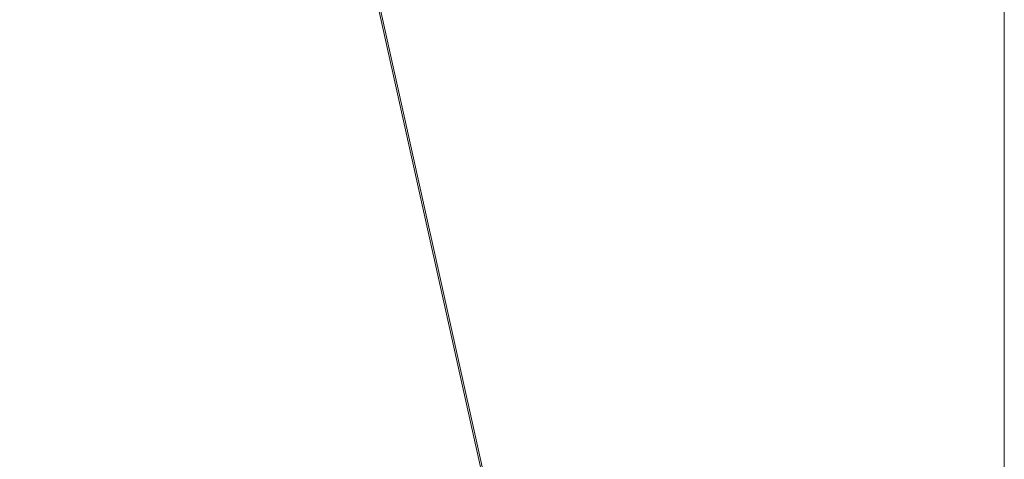
# Model space of a CAD drawing. Units: inches. Extents: x 0 to 204, y 0 to 264.
# Drawn here: x 103 to 105, y 158 to 159 of the extents above; entities that cross this region are included whole.
import ezdxf

# ---------------------------------------------------------------- set-up
doc = ezdxf.new("R2010")
doc.units = ezdxf.units.IN
doc.header["$MEASUREMENT"] = 0
doc.layers.get('0').update_dxf_attribs({"color": 10})

# ---------------------------------------------------------------- blocks, each defined once
blk = doc.blocks.new('550SLED-01-3D')
at = {"lineweight": 18}
mesh = blk.add_polyface(dxfattribs=at)
corners = [(8.25, -7.7146, 29.5585), (8.25, -7.6354, 29.5624), (8.25, -7.5549, 29.56), (8.25, 4.8153, 28.6994), (8.25, 5.4923, 28.7857), (8.25, 6.1183, 29.0541), (8.25, 6.6441, 29.4861), (8.25, 7.025, 30.0488), (8.25, 7.2275, 30.6962), (8.25, 6.9743, 30.6962), (8.25, 6.7862, 30.1292), (8.25, 6.4449, 29.6385), (8.25, 5.9792, 29.2617), (8.25, 5.4277, 29.0268), (8.25, 4.8327, 28.9488), (8.25, -7.5374, 29.8094), (8.25, -7.9833, 29.76), (8.25, -8.375, 29.5625)]
mesh.append_faces([[corners[k] for k in face] for face in [(3, 15, 2), (2, 15, 1), (11, 6, 10)]], dxfattribs={"vtx0": -1, "vtx1": -1})
mesh.append_faces([[corners[k] for k in face] for face in [(4, 13, 14), (15, 0, 1), (10, 6, 7, 9)]], dxfattribs={"vtx0": -1, "vtx2": -1})
mesh.append_faces([[corners[k] for k in face] for face in [(8, 9, 7)]], dxfattribs={"vtx1": -1})
mesh.append_faces([[corners[k] for k in face] for face in [(3, 4, 14, 15), (12, 13, 4, 5), (11, 12, 5, 6)]], dxfattribs={"vtx1": -1, "vtx3": -1})
mesh.append_faces([[corners[k] for k in face] for face in [(16, 17, 0, 15)]], dxfattribs={"vtx2": -1})
mesh = blk.add_polyface(dxfattribs=at)
corners = [(-8.25, 4.8327, 28.9488), (-8.25, -7.539, 29.8095), (8.25, -7.5376, 29.8094), (8.25, 4.8327, 28.9488), (5.5, 4.8327, 28.9488), (2.75, 4.8327, 28.9488), (0, 4.8327, 28.9488), (-2.75, 4.8327, 28.9488), (-5.5, 4.8327, 28.9488)]
mesh.append_faces([[corners[k] for k in face] for face in [(6, 1, 2)]], dxfattribs={"vtx0": -1, "vtx2": -1})
mesh.append_faces([[corners[k] for k in face] for face in [(1, 6, 7, 8)]], dxfattribs={"vtx0": -1, "vtx3": -1})
mesh.append_faces([[corners[k] for k in face] for face in [(3, 4, 2)]], dxfattribs={"vtx1": -1})
mesh.append_faces([[corners[k] for k in face] for face in [(5, 6, 2, 4)]], dxfattribs={"vtx1": -1, "vtx2": -1})
mesh.append_faces([[corners[k] for k in face] for face in [(8, 0, 1)]], dxfattribs={"vtx2": -1})
mesh = blk.add_polyface(dxfattribs=at)
corners = [(-8.25, -7.5549, 29.56), (-8.25, 4.8153, 28.6994), (-5.5, 4.8153, 28.6994), (-2.75, 4.8153, 28.6994), (0, 4.8153, 28.6994), (2.75, 4.8153, 28.6994), (5.5, 4.8153, 28.6994), (8.25, 4.8153, 28.6994), (8.25, -7.5563, 29.5601)]
mesh.append_faces([[corners[k] for k in face] for face in [(4, 8, 0)]], dxfattribs={"vtx0": -1, "vtx2": -1})
mesh.append_faces([[corners[k] for k in face] for face in [(8, 4, 5, 6)]], dxfattribs={"vtx0": -1, "vtx3": -1})
mesh.append_faces([[corners[k] for k in face] for face in [(1, 2, 0)]], dxfattribs={"vtx1": -1})
mesh.append_faces([[corners[k] for k in face] for face in [(3, 4, 0, 2)]], dxfattribs={"vtx1": -1, "vtx2": -1})
mesh.append_faces([[corners[k] for k in face] for face in [(6, 7, 8)]], dxfattribs={"vtx2": -1})

msp = doc.modelspace()

# ---------------------------------------------------------------- linework, layer by layer
at = {"lineweight": 18, "invisible_edges": 15}
for points in [[(102.62645, 159.10804, 28.04876), (103.13706, 158.77757, 26.95653), (104.16923, 158.46008, 27.11712)], [(104.30326, 159.0435, 29.05351), (104.24474, 158.75106, 27.83346), (104.30575, 158.95688, 27.90977)], [(104.26495, 158.91668, 29.05667), (104.24474, 158.75106, 27.83346), (104.30326, 159.0435, 29.05351)], [(103.03319, 158.70694, 25.40331), (103.2099, 158.99427, 27.07672), (103.16562, 158.98968, 26.23085)], [(103.03319, 158.70694, 25.40331), (103.16562, 158.98968, 26.23085), (103.03467, 158.78137, 24.96343)], [(104.24474, 158.75106, 27.83346), (104.25376, 158.70953, 26.56986), (104.30575, 158.95688, 27.90977)], [(104.24833, 158.81821, 20.25), (104.32794, 158.97128, 21.7046), (104.25067, 158.73782, 21.46919)], [(104.32794, 158.97128, 21.7046), (104.29782, 158.82827, 22.79095), (104.25067, 158.73782, 21.46919)], [(104.25376, 158.70953, 26.56986), (104.31611, 158.93108, 26.94848), (104.30575, 158.95688, 27.90977)], [(103.69756, 158.74153, 27.38178), (103.86709, 158.92793, 28.72381), (103.59042, 158.82028, 27.65379)], [(103.86709, 158.92793, 28.72381), (103.69756, 158.74153, 27.38178), (103.84625, 158.76705, 27.81187)], [(103.86709, 158.92793, 28.72381), (103.84625, 158.76705, 27.81187), (103.98588, 158.86478, 28.58953)], [(104.24474, 158.75106, 27.83346), (104.26495, 158.91668, 29.05667), (104.21558, 158.74251, 28.59547)], [(104.31611, 158.93108, 26.94848), (104.25376, 158.70953, 26.56986), (104.243, 158.63658, 25.37434)], [(104.31611, 158.93108, 26.94848), (104.243, 158.63658, 25.37434), (104.29556, 158.80613, 25.34855)], [(102.90847, 158.89334, 21.7956), (102.78793, 158.76168, 20.25), (102.82349, 158.67253, 21.49518)], [(102.90847, 158.89334, 21.7956), (102.82349, 158.67253, 21.49518), (102.9009, 158.70354, 22.82105)], [(102.97801, 158.90219, 23.09835), (102.90847, 158.89334, 21.7956), (102.9009, 158.70354, 22.82105)], [(102.97801, 158.90219, 23.09835), (102.9009, 158.70354, 22.82105), (103.02127, 158.85529, 24.23685)], [(104.13994, 158.89274, 28.80739), (103.98588, 158.86478, 28.58953), (103.92054, 158.65204, 27.26067)], [(103.20217, 158.6142, 25.35077), (103.2983, 158.81658, 27.06625), (103.17005, 158.86438, 27.11478)], [(103.84625, 158.76705, 27.81187), (103.92054, 158.65204, 27.26067), (103.98588, 158.86478, 28.58953)], [(103.11289, 158.47027, 24.56459), (102.14506, 158.84689, 25.42401), (101.98744, 158.73794, 23.9883)], [(103.11289, 158.47027, 24.56459), (103.13706, 158.77757, 26.95653), (102.14506, 158.84689, 25.42401)], [(102.9009, 158.70354, 22.82105), (102.95918, 158.70342, 23.96646), (103.02127, 158.85529, 24.23685)], [(103.03467, 158.78137, 24.96343), (103.02127, 158.85529, 24.23685), (102.95918, 158.70342, 23.96646)], [(103.52573, 158.6236, 26.23153), (103.59042, 158.82028, 27.65379), (103.44095, 158.80365, 27.26796)], [(103.52573, 158.6236, 26.23153), (103.69756, 158.74153, 27.38178), (103.59042, 158.82028, 27.65379)], [(104.29782, 158.82827, 22.79095), (104.30354, 158.82229, 24.14013), (104.22611, 158.60765, 22.53232)], [(104.22611, 158.60765, 22.53232), (104.25067, 158.73782, 21.46919), (104.29782, 158.82827, 22.79095)], [(104.23609, 158.6072, 23.88628), (104.22611, 158.60765, 22.53232), (104.30354, 158.82229, 24.14013)], [(104.23609, 158.6072, 23.88628), (104.30354, 158.82229, 24.14013), (104.29556, 158.80613, 25.34855)], [(103.20217, 158.6142, 25.35077), (103.33757, 158.69695, 26.33591), (103.2983, 158.81658, 27.06625)], [(103.44095, 158.80365, 27.26796), (103.2983, 158.81658, 27.06625), (103.33757, 158.69695, 26.33591)], [(103.52573, 158.6236, 26.23153), (103.44095, 158.80365, 27.26796), (103.33757, 158.69695, 26.33591)], [(104.23609, 158.6072, 23.88628), (104.29556, 158.80613, 25.34855), (104.243, 158.63658, 25.37434)], [(102.96475, 158.62822, 24.54757), (103.03467, 158.78137, 24.96343), (102.95918, 158.70342, 23.96646)], [(104.11622, 158.25703, 25.40612), (103.13706, 158.77757, 26.95653), (103.11289, 158.47027, 24.56459)], [(103.69756, 158.74153, 27.38178), (103.76875, 158.63328, 26.83231), (103.84625, 158.76705, 27.81187)], [(103.92054, 158.65204, 27.26067), (103.84625, 158.76705, 27.81187), (103.76875, 158.63328, 26.83231)], [(104.24474, 158.75106, 27.83346), (104.16923, 158.46028, 27.11709), (104.20462, 158.54988, 26.57863)], [(104.24474, 158.75106, 27.83346), (104.20462, 158.54988, 26.57863), (104.25376, 158.70953, 26.56986)], [(102.611, 158.46905, 22.76992), (103.11289, 158.47027, 24.56459), (101.98744, 158.73794, 23.9883)], [(103.69756, 158.74153, 27.38178), (103.52573, 158.6236, 26.23153), (103.76875, 158.63328, 26.83231)], [(104.1901, 158.63257, 20.25), (104.25067, 158.73782, 21.46919), (104.19012, 158.54888, 21.39605)], [(104.25067, 158.73782, 21.46919), (104.22611, 158.60765, 22.53232), (104.19012, 158.54888, 21.39605)], [(104.25376, 158.70953, 26.56986), (104.20462, 158.54988, 26.57863), (104.19007, 158.46555, 25.38472)], [(104.243, 158.63658, 25.37434), (104.25376, 158.70953, 26.56986), (104.19007, 158.46555, 25.38472)], [(102.9009, 158.70354, 22.82105), (102.82349, 158.67253, 21.49518), (102.79754, 158.51345, 21.97092)], [(102.95918, 158.70342, 23.96646), (102.9009, 158.70354, 22.82105), (102.89632, 158.5495, 23.69184)], [(103.20217, 158.6142, 25.35077), (103.33091, 158.53677, 25.01998), (103.33757, 158.69695, 26.33591)], [(103.33757, 158.69695, 26.33591), (103.33091, 158.53677, 25.01998), (103.52573, 158.6236, 26.23153)], [(103.83273, 158.47789, 25.85641), (103.92054, 158.65204, 27.26067), (103.76875, 158.63328, 26.83231)], [(104.04495, 158.58993, 27.11478), (103.92054, 158.65204, 27.26067), (103.83273, 158.47789, 25.85641)], [(104.243, 158.63658, 25.37434), (104.19007, 158.46555, 25.38472), (104.1881, 158.45034, 24.24067)], [(104.243, 158.63658, 25.37434), (104.1881, 158.45034, 24.24067), (104.23609, 158.6072, 23.88628)], [(102.96475, 158.62822, 24.54757), (103.03841, 158.52735, 23.96834), (103.20217, 158.6142, 25.35077)], [(103.03841, 158.52735, 23.96834), (103.18099, 158.50677, 24.2447), (103.20217, 158.6142, 25.35077)], [(103.18099, 158.50677, 24.2447), (103.33091, 158.53677, 25.01998), (103.20217, 158.6142, 25.35077)], [(103.52573, 158.6236, 26.23153), (103.33091, 158.53677, 25.01998), (103.46763, 158.47032, 24.797)], [(103.64035, 158.51155, 25.64282), (103.52573, 158.6236, 26.23153), (103.46763, 158.47032, 24.797)], [(103.76875, 158.63328, 26.83231), (103.52573, 158.6236, 26.23153), (103.64035, 158.51155, 25.64282)], [(103.64035, 158.51155, 25.64282), (103.83273, 158.47789, 25.85641), (103.76875, 158.63328, 26.83231)], [(104.16023, 158.39314, 22.62979), (104.19012, 158.54888, 21.39605), (104.22611, 158.60765, 22.53232)], [(104.22611, 158.60765, 22.53232), (104.23609, 158.6072, 23.88628), (104.16023, 158.39314, 22.62979)], [(104.16023, 158.39314, 22.62979), (104.23609, 158.6072, 23.88628), (104.1881, 158.45034, 24.24067)], [(102.96304, 158.47514, 22.91942), (103.03841, 158.52735, 23.96834), (102.89632, 158.5495, 23.69184)], [(104.11622, 158.25722, 25.40609), (104.14653, 158.32119, 25.16841), (104.20462, 158.54988, 26.57863)], [(104.16023, 158.39314, 22.62979), (104.13037, 158.35922, 21.37793), (104.19012, 158.54888, 21.39605)], [(104.13187, 158.44693, 20.25), (104.19012, 158.54888, 21.39605), (104.13037, 158.35922, 21.37793)], [(104.20462, 158.54988, 26.57863), (104.14653, 158.32119, 25.16841), (104.19007, 158.46555, 25.38472)], [(103.03841, 158.52735, 23.96834), (102.96304, 158.47514, 22.91942), (103.10859, 158.44399, 23.14965)], [(103.03841, 158.52735, 23.96834), (103.10859, 158.44399, 23.14965), (103.18099, 158.50677, 24.2447)], [(103.33091, 158.53677, 25.01998), (103.18099, 158.50677, 24.2447), (103.334, 158.43512, 23.97422)], [(103.33091, 158.53677, 25.01998), (103.334, 158.43512, 23.97422), (103.46763, 158.47032, 24.797)], [(102.91024, 158.44712, 22.03489), (102.96304, 158.47514, 22.91942), (102.79754, 158.51345, 21.97092)], [(103.23865, 158.39179, 22.97048), (103.18099, 158.50677, 24.2447), (103.10859, 158.44399, 23.14965)], [(103.18099, 158.50677, 24.2447), (103.23865, 158.39179, 22.97048), (103.334, 158.43512, 23.97422)], [(103.46763, 158.47032, 24.797), (103.5933, 158.41497, 24.63974), (103.64035, 158.51155, 25.64282)], [(103.83273, 158.47789, 25.85641), (103.64035, 158.51155, 25.64282), (103.5933, 158.41497, 24.63974)], [(102.73977, 158.49237, 20.96459), (102.90606, 158.41238, 20.25), (102.95846, 158.40653, 21.21739)], [(102.73977, 158.49237, 20.96459), (102.95846, 158.40653, 21.21739), (102.91024, 158.44712, 22.03489)], [(103.83273, 158.47789, 25.85641), (103.5933, 158.41497, 24.63974), (103.69808, 158.34456, 24.2447)], [(103.69808, 158.34456, 24.2447), (103.98773, 158.40751, 25.40331), (103.83273, 158.47789, 25.85641)], [(104.0041, 157.96259, 21.77498), (102.611, 158.46905, 22.76992), (102.54387, 158.3281, 20.25)], [(103.11289, 158.47027, 24.56459), (102.611, 158.46905, 22.76992), (104.0632, 158.05397, 23.69511)], [(102.91024, 158.44712, 22.03489), (103.0336, 158.41306, 22.14626), (102.96304, 158.47514, 22.91942)], [(103.0336, 158.41306, 22.14626), (103.10859, 158.44399, 23.14965), (102.96304, 158.47514, 22.91942)], [(103.334, 158.43512, 23.97422), (103.45316, 158.36867, 23.61194), (103.46763, 158.47032, 24.797)], [(103.45316, 158.36867, 23.61194), (103.5933, 158.41497, 24.63974), (103.46763, 158.47032, 24.797)], [(104.1881, 158.45034, 24.24067), (104.19007, 158.46555, 25.38472), (104.13191, 158.26937, 24.27511)], [(104.14653, 158.32119, 25.16841), (104.13191, 158.26937, 24.27511), (104.19007, 158.46555, 25.38472)], [(102.91024, 158.44712, 22.03489), (102.95846, 158.40653, 21.21739), (103.0336, 158.41306, 22.14626)], [(103.23865, 158.39179, 22.97048), (103.10859, 158.44399, 23.14965), (103.0336, 158.41306, 22.14626)], [(103.45316, 158.36867, 23.61194), (103.334, 158.43512, 23.97422), (103.23865, 158.39179, 22.97048)], [(104.09194, 158.16762, 22.82593), (104.1881, 158.45034, 24.24067), (104.13191, 158.26937, 24.27511)], [(104.1881, 158.45034, 24.24067), (104.09194, 158.16762, 22.82593), (104.16023, 158.39314, 22.62979)], [(103.0336, 158.41306, 22.14626), (102.95846, 158.40653, 21.21739), (103.08982, 158.3698, 21.40377)], [(103.08982, 158.3698, 21.40377), (103.23865, 158.39179, 22.97048), (103.0336, 158.41306, 22.14626)], [(103.45316, 158.36867, 23.61194), (103.57426, 158.28945, 23.0176), (103.5933, 158.41497, 24.63974)], [(103.5933, 158.41497, 24.63974), (103.57426, 158.28945, 23.0176), (103.69808, 158.34456, 24.2447)], [(103.11337, 158.34735, 20.25), (103.08982, 158.3698, 21.40377), (102.95846, 158.40653, 21.21739)], [(103.23865, 158.39179, 22.97048), (103.08982, 158.3698, 21.40377), (103.22126, 158.33321, 21.56961)], [(103.23865, 158.39179, 22.97048), (103.22126, 158.33321, 21.56961), (103.40597, 158.30699, 22.38181)], [(103.45316, 158.36867, 23.61194), (103.23865, 158.39179, 22.97048), (103.40597, 158.30699, 22.38181)], [(104.16023, 158.39314, 22.62979), (104.09194, 158.16762, 22.82593), (104.05925, 158.13101, 21.39649)], [(104.05925, 158.13101, 21.39649), (104.13037, 158.35922, 21.37793), (104.16023, 158.39314, 22.62979)], [(103.11337, 158.34735, 20.25), (103.22126, 158.33321, 21.56961), (103.08982, 158.3698, 21.40377)], [(103.57426, 158.28945, 23.0176), (103.45316, 158.36867, 23.61194), (103.40597, 158.30699, 22.38181)], [(103.72401, 158.26197, 23.31311), (103.69808, 158.34456, 24.2447), (103.57426, 158.28945, 23.0176)], [(103.72401, 158.26197, 23.31311), (103.95911, 158.3163, 24.54757), (103.69808, 158.34456, 24.2447)], [(104.13037, 158.35922, 21.37793), (104.05925, 158.13101, 21.39649), (104.07363, 158.2613, 20.25)], [(103.30808, 158.28627, 20.25), (103.38306, 158.27497, 21.28923), (103.22126, 158.33321, 21.56961)], [(103.22126, 158.33321, 21.56961), (103.38306, 158.27497, 21.28923), (103.40597, 158.30699, 22.38181)], [(104.14653, 158.32119, 25.16841), (104.0632, 158.05417, 23.69509), (104.13191, 158.26937, 24.27511)], [(103.38306, 158.27497, 21.28923), (103.52364, 158.25024, 21.92069), (103.40597, 158.30699, 22.38181)], [(103.52364, 158.25024, 21.92069), (103.57426, 158.28945, 23.0176), (103.40597, 158.30699, 22.38181)], [(103.52364, 158.25024, 21.92069), (103.38306, 158.27497, 21.28923), (103.50279, 158.22519, 20.25)], [(103.52364, 158.25024, 21.92069), (103.67601, 158.21611, 22.24983), (103.57426, 158.28945, 23.0176)], [(103.72401, 158.26197, 23.31311), (103.57426, 158.28945, 23.0176), (103.67601, 158.21611, 22.24983)], [(103.60894, 158.20148, 21.17062), (103.52364, 158.25024, 21.92069), (103.50279, 158.22519, 20.25)], [(103.52364, 158.25024, 21.92069), (103.60894, 158.20148, 21.17062), (103.67601, 158.21611, 22.24983)], [(103.67601, 158.21611, 22.24983), (103.9305, 158.22509, 23.69184), (103.72401, 158.26197, 23.31311)], [(104.0632, 158.05417, 23.69509), (104.09194, 158.16762, 22.82593), (104.13191, 158.26937, 24.27511)], [(103.67601, 158.21611, 22.24983), (103.60894, 158.20148, 21.17062), (103.7562, 158.16371, 21.51162)], [(103.60894, 158.20148, 21.17062), (103.6975, 158.16411, 20.25), (103.7562, 158.16371, 21.51162)], [(103.67601, 158.21611, 22.24983), (103.7562, 158.16371, 21.51162), (103.91136, 158.16406, 21.97092)], [(104.05925, 158.13101, 21.39649), (104.09194, 158.16762, 22.82593), (104.01018, 157.97209, 21.97254)]]:
    msp.add_3dface(points, dxfattribs=at)

# ---------------------------------------------------------------- block references
msp.add_blockref('550SLED-01-3D', (96.72505, 159.81363, 0.1875))

doc.saveas('drawing.dxf')
